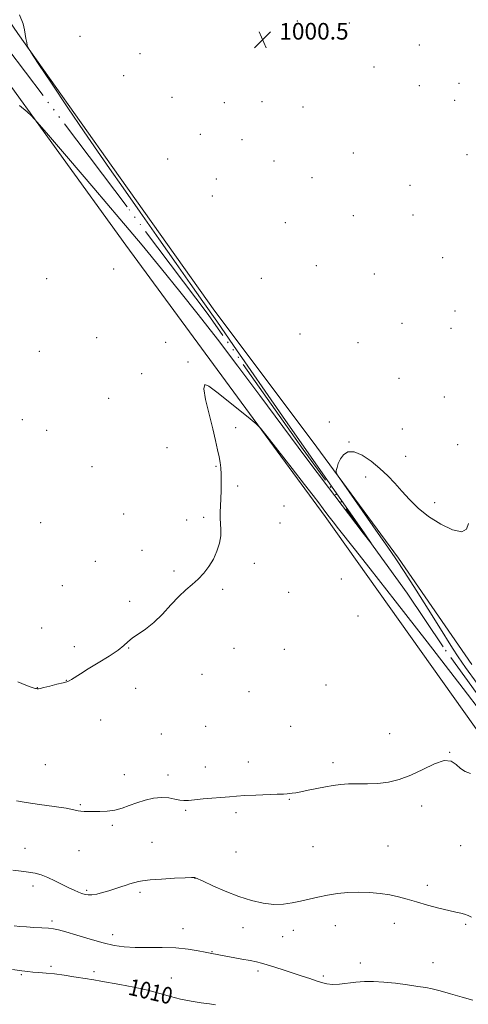
# Model space of a CAD drawing. Extents: x 2197300 to 2200200, y 292300 to 295200.
# Drawn here: x 2199012 to 2199227, y 293504 to 293977 of the extents above; entities that cross this region are included whole.
import ezdxf
from ezdxf.enums import TextEntityAlignment as Align

# ---------------------------------------------------------------- set-up
doc = ezdxf.new("R2010")
doc.units = 0
doc.header["$MEASUREMENT"] = 0
doc.linetypes.add('rvrstm', pattern=[117.1, 50, -3.9, 0.5, -3.9, 0.5, -3.9, 0.5, -3.9, 50])
for name, color, linetype, lineweight in [('BREAKLINE DTM HARD', 7, 'Continuous', 0), ('CONTOUR INDEX', 41, 'Continuous', 13), ('CONTOUR INDEX LABEL', 244, 'Continuous', 0), ('CONTOUR INTERMEDIATE', 44, 'Continuous', 0), ('SPOT ELEVATION', 7, 'Continuous', 0), ('SPOT ELEVATION DTM', 2, 'Continuous', 13), ('STREAM - RIVER SINGLE LINE', 142, 'rvrstm', 0)]:
    doc.layers.add(name, color=color, linetype=linetype, lineweight=lineweight)
doc.styles.add('Style-WORKING', font='WORKING.shx')

# ---------------------------------------------------------------- blocks, each defined once
blk = doc.blocks.new('SPOT')
at = {"layer": 'SPOT ELEVATION'}
for p, q in [((-3.91, -3.91), (3.82, 3.81)), ((-1.65, 3.77), (1.72, -3.93))]:
    blk.add_line(p, q, dxfattribs=at)

msp = doc.modelspace()

# ---------------------------------------------------------------- linework, layer by layer
at = {"layer": 'BREAKLINE DTM HARD'}
for points in [[(2199228.73, 293667.46, 1003.35), (2199193.53, 293718.61, 1002.45), (2199152.02, 293775.04, 1001.83), (2199105.25, 293837.27, 1000.79), (2199056.38, 293906.35, 1000.51), (2199010.67, 293970.68, 999.94), (2198990.18, 294000.74, 999.9), (2198982.84, 294019.18, 1000.09), (2198980.23, 294033.94, 999.94), (2198980.24, 294038.15, 999.57), (2199036.16, 294091.25, 998.67), (2199064.65, 294116.48, 998.1), (2199117.92, 294163.26, 998.48), (2199191.77, 294227.39, 999.52), (2199249.26, 294275.22, 1000.13)], [(2198771.36, 293857.85, 1001.6), (2198773.99, 293854.69, 1001.36), (2198780.31, 293855.73, 1001.31), (2198835.17, 293905.15, 1000.04), (2198922.74, 293981.89, 999.52), (2198959.66, 294013.43, 998.57), (2198998.01, 293958.06, 999.42), (2199062.64, 293868.94, 1001.31), (2199158.27, 293738.68, 1002.35), (2199240.24, 293623.2, 1003.87)]]:
    msp.add_polyline3d(points, dxfattribs=at)
at = {"layer": 'CONTOUR INDEX', "flags": 128}
for points, elevation in [([(2199011.5679, 293979.65), (2199013.232, 293975.415), (2199013.945, 293972.582), (2199014.248, 293970.411), (2199014.577, 293968.329), (2199014.941, 293966.439), (2199015.243, 293965.012), (2199015.595, 293963.957), (2199016.945, 293961.725), (2199020.449, 293956.402), (2199026.785, 293946.84), (2199034.705, 293934.952), (2199042.484, 293923.413), (2199048.897, 293914.12), (2199054.744, 293905.832), (2199061.325, 293896.525), (2199069.505, 293884.843), (2199078.403, 293872.084), (2199086.698, 293860.211), (2199093.498, 293850.554), (2199099.614, 293841.903), (2199106.284, 293832.4121), (2199114.345, 293820.832), (2199137.857, 293786.899), (2199177.31, 293730.237), (2199180.378, 293725.798), (2199180.171, 293725.91), (2199176.512, 293730.67), (2199169.446, 293739.918), (2199159.91, 293752.4761), (2199149.064, 293766.911), (2199137.924, 293781.93), (2199126.937, 293796.794), (2199116.409, 293810.908), (2199106.561, 293823.822), (2199097.294, 293835.692), (2199088.429, 293846.8199), (2199079.68, 293857.619), (2199070.341, 293868.942), (2199059.602, 293881.751), (2199047.189, 293896.387), (2199034.971, 293910.704), (2199025.356, 293921.939), (2199019.969, 293928.202), (2199017.317, 293931.105), (2199015.129, 293933.1381), (2199011.541, 293936.085)], 1000), ([(2199105.554, 293503.973), (2199102.727, 293504.379), (2199098.6971, 293504.919), (2199093.874, 293505.653), (2199088.829, 293506.646), (2199083.947, 293507.93), (2199078.89, 293509.404), (2199073.138, 293510.928), (2199066.452, 293512.373), (2199059.723, 293513.636), (2199050.509, 293515.26), (2199047.1429, 293515.889), (2199045.916, 293516.106), (2199044.217, 293516.386), (2199037.63, 293517.435), (2199032.973, 293518.135), (2199028.305, 293518.764), (2199024.218, 293519.205), (2199020.7821, 293519.488), (2199017.932, 293519.6789), (2199015.455, 293519.868), (2199012.536, 293520.227), (2199008.207, 293520.952)], 1010)]:
    msp.add_lwpolyline(points, dxfattribs=dict(at, elevation=elevation))
at = {"layer": 'CONTOUR INTERMEDIATE', "flags": 128}
for points, elevation in [([(2199242.126, 293632.876), (2199224.5549, 293655.985), (2199207.333, 293678.35), (2199191.9781, 293698.083), (2199179.946, 293713.431), (2199172.189, 293723.272), (2199164.707, 293732.719), (2199162.104, 293736.056), (2199159.632, 293739.277), (2199157.371, 293742.267), (2199155.246, 293745.109), (2199152.548, 293748.677), (2199148.413, 293754.043), (2199142.409, 293761.738), (2199130.383, 293777.054), (2199127.219, 293781.01), (2199125.123, 293783.204), (2199122.298, 293785.517), (2199111.644, 293793.972), (2199106.234, 293798.307), (2199102.469, 293801.25), (2199100.451, 293802.04), (2199100.01, 293799.994), (2199100.894, 293794.83), (2199102.541, 293787.866), (2199104.31, 293780.822), (2199105.687, 293775.078), (2199106.657, 293770.663), (2199107.332, 293767.2639), (2199107.809, 293764.533), (2199108.127, 293761.955), (2199108.315, 293758.978), (2199108.392, 293755.232), (2199108.3639, 293751.074), (2199108.231, 293747.045), (2199107.829, 293740.548), (2199107.807, 293737.809), (2199108.217, 293732.366), (2199108.128, 293729.265), (2199107.504, 293725.724), (2199106.328, 293721.934), (2199104.637, 293718.1619), (2199102.485, 293714.637), (2199099.986, 293711.428), (2199097.268, 293708.567), (2199094.418, 293706), (2199091.362, 293703.345), (2199087.988, 293700.134), (2199084.228, 293696.093), (2199080.205, 293691.715), (2199076.085, 293687.683), (2199072.064, 293684.521), (2199065.576, 293680.186), (2199063.557, 293678.453), (2199061.632, 293676.604), (2199058.819, 293674.324), (2199054.482, 293671.4291), (2199049.35, 293668.277), (2199044.498, 293665.36), (2199040.782, 293663.075), (2199036.486, 293660.335), (2199035.369, 293659.6769), (2199034.235, 293659.222), (2199032.4059, 293658.712), (2199029.471, 293657.966), (2199026.082, 293657.127), (2199023.157, 293656.417), (2199021.386, 293656.004), (2199020.55, 293655.835), (2199020.205, 293655.801), (2199019.963, 293655.816), (2199019.668, 293655.869), (2199019.226, 293655.973), (2199018.485, 293656.173), (2199017.073, 293656.651), (2199014.565, 293657.62), (2199010.742, 293659.176)], 1002), ([(2199227.196, 293735.233), (2199226.232, 293732.515), (2199223.93, 293731.288), (2199219.51, 293732.242), (2199213.779, 293734.927), (2199207.943, 293738.612), (2199202.96, 293742.655), (2199198.792, 293746.78), (2199195.156, 293750.799), (2199191.766, 293754.578), (2199188.334, 293758.186), (2199184.571, 293761.741), (2199180.329, 293765.233), (2199176.011, 293768.128), (2199172.16, 293769.765), (2199169.198, 293769.693), (2199167.069, 293768.321), (2199165.594, 293766.273), (2199164.608, 293764.11), (2199163.994, 293762.162), (2199163.648, 293760.699), (2199163.616, 293759.701), (2199164.541, 293757.995), (2199167.215, 293754.12), (2199183.816, 293730.394), (2199188.326, 293723.917), (2199192.223, 293718.202), (2199196.542, 293711.667), (2199201.964, 293703.2749), (2199207.772, 293694.151), (2199212.8991, 293685.961), (2199219.398, 293675.329), (2199222.161, 293671.098), (2199225.778, 293665.98), (2199231.299, 293658.313)], 1002), ([(2199228.068, 293615.129), (2199225.589, 293616.073), (2199223.303, 293617.518), (2199221.201, 293619.404), (2199218.787, 293620.971), (2199215.443, 293621.28), (2199210.7629, 293619.726), (2199205.196, 293617.031), (2199199.405, 293614.246), (2199193.917, 293612.22), (2199188.718, 293610.977), (2199183.662, 293610.338), (2199178.662, 293610.115), (2199173.878, 293610.0929), (2199169.531, 293610.052), (2199165.739, 293609.808), (2199162.19, 293609.344), (2199158.47, 293608.68), (2199154.332, 293607.86), (2199150.2, 293607.017), (2199146.667, 293606.309), (2199144.164, 293605.851), (2199142.49, 293605.596), (2199141.281, 293605.454), (2199140.12, 293605.347), (2199138.361, 293605.237), (2199135.305, 293605.098), (2199125.002, 293604.686), (2199119.795, 293604.448), (2199115.776, 293604.21), (2199112.408, 293603.951), (2199099.716, 293602.871), (2199095.602, 293602.485), (2199092.648, 293602.174), (2199090.471, 293602.053), (2199088.444, 293602.247), (2199086.04, 293602.795), (2199083.148, 293603.388), (2199079.759, 293603.6279), (2199075.913, 293603.218), (2199071.858, 293602.277), (2199067.892, 293601.022), (2199064.229, 293599.672), (2199060.747, 293598.428), (2199057.24, 293597.491), (2199053.588, 293596.998), (2199050.025, 293596.833), (2199044.382, 293596.817), (2199042.47, 293596.846), (2199040.989, 293596.967), (2199039.649, 293597.233), (2199037.624, 293597.687), (2199033.951, 293598.363), (2199028.087, 293599.2671), (2199021.168, 293600.273), (2199014.7481, 293601.223), (2199009.974, 293602.006)], 1004), ([(2199228.655, 293546.101), (2199226.9241, 293546.929), (2199225.265, 293547.468), (2199223.4601, 293547.908), (2199221.083, 293548.436), (2199217.657, 293549.241), (2199212.921, 293550.44), (2199207.494, 293551.884), (2199202.209, 293553.353), (2199197.672, 293554.666), (2199193.576, 293555.789), (2199189.382, 293556.726), (2199184.684, 293557.467), (2199179.595, 293557.956), (2199174.359, 293558.124), (2199169.189, 293557.925), (2199164.177, 293557.41), (2199159.386, 293556.655), (2199154.859, 293555.7359), (2199150.558, 293554.738), (2199146.427, 293553.75), (2199142.38, 293552.876), (2199138.21, 293552.296), (2199133.6779, 293552.208), (2199128.592, 293552.776), (2199122.95, 293554.033), (2199116.795, 293555.98), (2199110.317, 293558.519), (2199104.297, 293561.1569), (2199099.659, 293563.303), (2199095.975, 293565.015), (2199095.666, 293565.13), (2199095.3321, 293565.157), (2199094.111, 293565.123), (2199091.127, 293564.989), (2199085.923, 293564.73), (2199079.734, 293564.379), (2199074.216, 293563.985), (2199070.621, 293563.587), (2199068.566, 293563.203), (2199064.561, 293562.082), (2199062.663, 293561.497), (2199060.21, 293560.6749), (2199057.354, 293559.706), (2199054.324, 293558.715), (2199051.336, 293557.826), (2199048.5831, 293557.138), (2199046.249, 293556.748), (2199044.44, 293556.721), (2199042.95, 293556.997), (2199041.492, 293557.484), (2199039.806, 293558.126), (2199037.728, 293558.9991), (2199035.122, 293560.216), (2199028.445, 293563.562), (2199025.024, 293565.141), (2199021.9279, 293566.315), (2199018.967, 293567.127), (2199015.841, 293567.691), (2199012.303, 293568.128), (2199008.311, 293568.5989)], 1006), ([(2199229.1621, 293506.187), (2199224.1051, 293507.666), (2199218.506, 293509.265), (2199213.471, 293510.647), (2199209.739, 293511.57), (2199206.579, 293512.196), (2199202.89, 293512.782), (2199197.896, 293513.514), (2199192.127, 293514.272), (2199186.435, 293514.863), (2199181.478, 293515.135), (2199177.125, 293515.098), (2199173.0489, 293514.803), (2199165.192, 293513.892), (2199161.82, 293513.717), (2199159.046, 293513.985), (2199156.562, 293514.629), (2199153.9509, 293515.527), (2199150.8671, 293516.576), (2199147.257, 293517.761), (2199138.629, 293520.54), (2199134.206, 293521.948), (2199130.445, 293523.125), (2199127.679, 293523.945), (2199125.275, 293524.555), (2199122.356, 293525.165), (2199118.351, 293525.928), (2199103.828, 293528.611), (2199100.694, 293529.2601), (2199097.2541, 293529.946), (2199092.498, 293530.698), (2199086.651, 293531.254), (2199080.021, 293531.437), (2199073.238, 293531.416), (2199067.0171, 293531.445), (2199061.807, 293531.751), (2199057.004, 293532.468), (2199051.742, 293533.702), (2199045.496, 293535.466), (2199039.102, 293537.393), (2199033.74, 293539.021), (2199030.208, 293540.01), (2199027.788, 293540.493), (2199025.385, 293540.726), (2199022.179, 293540.922), (2199018.454, 293541.129), (2199014.774, 293541.353), (2199011.601, 293541.594), (2199009.005, 293541.828)], 1008)]:
    msp.add_lwpolyline(points, dxfattribs=dict(at, elevation=elevation))
at = {"layer": 'SPOT ELEVATION DTM'}
for p in [(2199145, 293976.76, 1000.54), (2199169.9, 293975.78, 1000.81), (2199040.53, 293969.37, 1000.47), (2199203.49, 293965.27, 1001.21), (2199069.34, 293960.98, 1000.56), (2199181.83, 293954.72, 1000.9), (2199061.46, 293950.52, 1000.7), (2199203.58, 293945.73, 1001.12), (2199222.51, 293946.85, 1001.4), (2199084.72, 293940.11, 1000.64), (2199109.83, 293937.58, 1000.61), (2199128.02, 293937.97, 1000.61), (2199147.58, 293935.36, 1000.61), (2199220.56, 293938.61, 1001.32), (2199098.4, 293922.25, 1000.76), (2199118.34, 293919.72, 1000.69), (2199171.86, 293913.39, 1000.89), (2199226.47, 293912.49, 1001.36), (2199082.64, 293910.36, 1000.84), (2199133.76, 293909.52, 1000.79), (2199106.07, 293900.87, 1000.77), (2199151.98, 293901.4, 1000.8), (2199199.11, 293897.8, 1001.08), (2199104.07, 293892.68, 1000.87), (2199171.91, 293883.27, 1000.93), (2199200.41, 293883.58, 1001.2), (2199139.22, 293879.9, 1000.91), (2199214.79, 293863.04, 1001.4), (2199056.74, 293857.62, 1001.61), (2199154.04, 293859.12, 1001.09), (2199181.89, 293855.09, 1001.13), (2199024.58, 293852.92, 1000.51), (2199127.67, 293853.01, 1001.07), (2199220.71, 293837.35, 1001.59), (2199195.17, 293831.38, 1001.33), (2199218.77, 293829.12, 1001.59), (2199048.55, 293824.5, 1001.1), (2199081.7, 293822.24, 1001.76), (2199146.14, 293826.25, 1001.28), (2199174.02, 293822.23, 1001.33), (2199021.06, 293818.03, 1000.62), (2199092.37, 293812.88, 1001.93), (2199070.14, 293807.26, 1001.41), (2199193.69, 293805.07, 1001.51), (2199054.31, 293795.39, 1001.1), (2199215.55, 293796.02, 1001.63), (2199012.92, 293785.18, 1000.72), (2199160.29, 293784.06, 1001.9), (2199024.59, 293780.07, 1000.89), (2199115.3, 293781.36, 1002.22), (2199195.34, 293780.62, 1001.63), (2199169.81, 293774.41, 1001.98), (2199082.34, 293771.69, 1001.51), (2199222, 293773.2, 1001.8), (2199196.91, 293767.48, 1001.75), (2199046.24, 293762.62, 1001.2), (2199105.86, 293762.76, 1001.95), (2199177.74, 293757.67, 1002.17), (2199116.31, 293753.34, 1002.15), (2199138.53, 293743.65, 1002.5), (2199210.83, 293745.18, 1001.84), (2199061.59, 293739.84, 1001.5), (2199091.72, 293736.94, 1001.75), (2199099.94, 293738.26, 1001.84), (2199021.59, 293735.67, 1001.09), (2199136.57, 293735.46, 1002.63), (2199070.35, 293722.39, 1001.7), (2199047.98, 293717.09, 1001.51), (2199124.33, 293716.17, 1002.27), (2199085.74, 293712.38, 1001.89), (2199166.14, 293708.64, 1003.1), (2199032.12, 293705.32, 1001.48), (2199109.07, 293703.62, 1002.11), (2199140.78, 293702.17, 1002.47), (2199064.38, 293697.85, 1001.8), (2199174.15, 293690.73, 1003.18), (2199022.2, 293685.06, 1001.5), (2199037.89, 293676.07, 1001.47), (2199063.86, 293675.39, 1002.05), (2199114.49, 293675.32, 1002.32), (2199138.74, 293674.78, 1002.53), (2199099.17, 293662.71, 1002.4), (2199020.07, 293656.41, 1001.98), (2199033.91, 293659.82, 1001.98), (2199158.63, 293657.55, 1002.67), (2199067.22, 293656.02, 1002.4), (2199121.77, 293654.36, 1002.57), (2199050.51, 293640.79, 1002.58), (2199100.91, 293637.83, 1002.93), (2199141.79, 293637.69, 1003.06), (2199079.55, 293634.12, 1002.9), (2199189.21, 293634.21, 1003.44), (2199218.14, 293625.29, 1003.99), (2199023.97, 293619.33, 1003.12), (2199100.74, 293618.27, 1003.52), (2199121.34, 293620.58, 1003.51), (2199162.03, 293620.28, 1003.64), (2199061.9, 293614.46, 1003.24), (2199082.82, 293614.32, 1003.54), (2199040.66, 293600.19, 1003.86), (2199141.07, 293602.67, 1004.08), (2199204.71, 293599.42, 1004.35), (2199091.23, 293597.43, 1004.15), (2199115.54, 293596.2, 1004.25), (2199056, 293590.2, 1004.28), (2199075.07, 293582.09, 1005.09), (2199223.34, 293580.38, 1004.81), (2199014.12, 293579.14, 1005.19), (2199040.1, 293578.02, 1004.76), (2199115.46, 293577.39, 1004.7), (2199152.5, 293579.99, 1004.92), (2199188.44, 293580.27, 1005.1), (2199095.75, 293564.64, 1006.03), (2199018.03, 293560.95, 1006.5), (2199043.72, 293558.94, 1005.79), (2199069.29, 293558.01, 1006.3), (2199207.44, 293561.3, 1005.61), (2199027.09, 293544.21, 1007.68), (2199191.47, 293543.04, 1006.54), (2199225.72, 293542.66, 1006.18), (2199089.99, 293540.52, 1007.27), (2199118.77, 293540.96, 1006.81), (2199142.96, 293539.68, 1006.57), (2199163.15, 293541.94, 1006.7), (2199056.16, 293537.6, 1007.4), (2199137.82, 293536.6, 1006.76), (2199104.02, 293529.42, 1007.93), (2199175.22, 293524.01, 1007.59), (2199210.17, 293524.18, 1007.29), (2199026.56, 293522.39, 1009.68), (2199047.21, 293519.79, 1009.61), (2199126.06, 293520.24, 1008.34), (2199012.44, 293518.38, 1010.16), (2199084.34, 293516.78, 1009.29), (2199157.49, 293517.81, 1007.74)]:
    msp.add_point(p, dxfattribs=at)
at = {"layer": 'STREAM - RIVER SINGLE LINE'}
msp.add_polyline3d([(2199287.04, 293575.7, 1001.6), (2199215.05, 293675.9, 1000.98), (2199197.72, 293701.74, 1000.18), (2199147.8, 293770.82, 999.61), (2199102.09, 293835.68, 999.28), (2199063.2, 293887.36, 998.67), (2199005.92, 293963.31, 998.19), (2198983.32, 293991.26, 998.05), (2198973.87, 294008.66, 998.05), (2198969.17, 294030.79, 997.96)], dxfattribs=at)

# ---------------------------------------------------------------- block references
at = {"layer": 'SPOT ELEVATION'}
msp.add_blockref('SPOT', (2199128.253, 293967.813, 1000.499), dxfattribs=at)

# ---------------------------------------------------------------- texts
at = {"layer": 'CONTOUR INDEX LABEL', "style": 'Style-WORKING', "width": 0.875}
msp.add_text('1010', height=8, rotation=346.7, dxfattribs=at).set_placement((2199064.166, 293512.802, 1010), align=Align.MIDDLE_LEFT)
at = {"layer": 'SPOT ELEVATION', "style": 'Style-WORKING'}
msp.add_text('1000.5', height=8, dxfattribs=at).set_placement((2199136.253, 293967.813, 1000.499))

doc.saveas('drawing.dxf')
